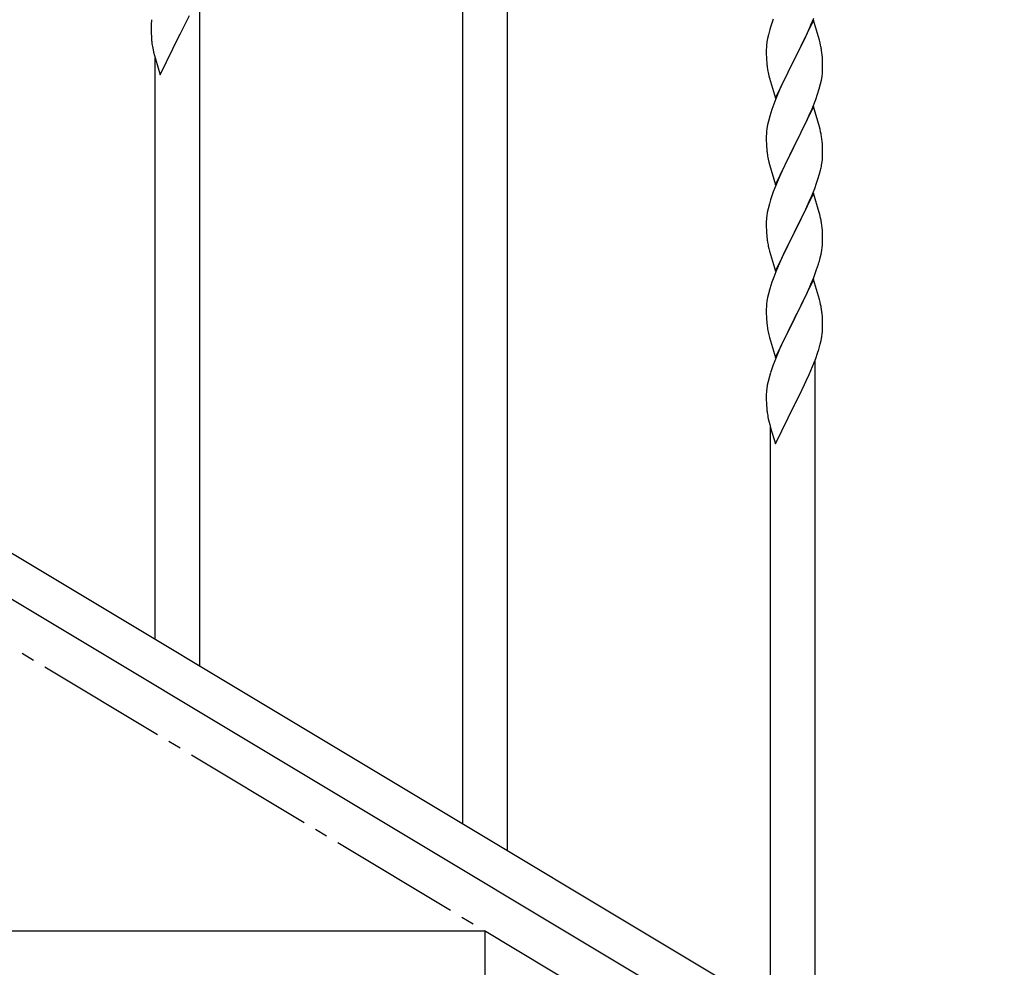
# Model space of a CAD drawing. Units: millimetres. Extents: x 250 to 8280, y 75 to 5795.
# Drawn here: x 1846 to 2220, y 1159 to 1520 of the extents above; entities that cross this region are included whole.
import ezdxf

# ---------------------------------------------------------------- set-up
doc = ezdxf.new("R2010")
doc.units = ezdxf.units.MM
doc.linetypes.add('YCENTER_1', pattern=[13, 10, -1, 1, -1])
doc.layers.add('YKK_A1', color=4, linetype='Continuous', lineweight=30)

msp = doc.modelspace()

# ---------------------------------------------------------------- linework, layer by layer
at = {"layer": 'YKK_A1', "linetype": 'YCENTER_1', "ltscale": 5}
msp.add_line((2622.8, 812.81), (1122.8, 1712.81), dxfattribs=at)
at = {"layer": 'YKK_A1', "linetype": 'Continuous', "ltscale": 0.5}
for p, q in [((2014.3, 1213.75), (2014.3, 1563.44)), ((2031.3, 1203.55), (2031.3, 1563.44)), ((1914.3, 1273.74), (1914.3, 1530.41)), ((1908.36, 1517.16), (1910.31, 1521.14)), ((1895.76, 1517.5), (1895.75, 1517.11)), ((1895.75, 1517.11), (1895.77, 1515.25)), ((1895.8, 1518.32), (1895.76, 1517.5)), ((1906.64, 1513.77), (1908.36, 1517.16)), ((2131.37, 1516.79), (2131.07, 1515.8)), ((2147.7, 1519.4), (2140.47, 1504.54)), ((2146.3, 1516.6), (2146.74, 1517.6)), ((2146.74, 1517.6), (2147.78, 1520.13)), ((2149.96, 1511.76), (2147.7, 1519.4)), ((1895.77, 1515.25), (1895.8, 1514.24)), ((1895.8, 1514.24), (1895.85, 1513.3)), ((1895.85, 1513.3), (1895.93, 1512.13)), ((1899.25, 1498.59), (1906.47, 1513.44)), ((1906.47, 1513.44), (1906.64, 1513.77)), ((2130.55, 1513.88), (2130.24, 1512.48)), ((2131.07, 1515.8), (2130.55, 1513.88)), ((2143.86, 1511.31), (2144.75, 1513.18)), ((2144.75, 1513.18), (2146.3, 1516.6)), ((2129.84, 1509.83), (2129.78, 1509)), ((2130, 1511.13), (2129.84, 1509.83)), ((2130.24, 1512.48), (2130, 1511.13)), ((2142.36, 1508.26), (2143.86, 1511.31)), ((2150.21, 1510.8), (2149.96, 1511.76)), ((2150.43, 1509.86), (2150.21, 1510.8)), ((1896.52, 1508.13), (1896.73, 1507.19)), ((1896.73, 1507.19), (1897.05, 1505.99)), ((1897.05, 1505.99), (1897.41, 1504.72)), ((2129.78, 1509), (2129.75, 1508.2)), ((2129.75, 1508.2), (2129.77, 1506.34)), ((2129.77, 1506.34), (2129.8, 1505.33)), ((2140.64, 1504.87), (2142.36, 1508.26)), ((2151.08, 1504.99), (2150.97, 1506.41)), ((1897.3, 1283.94), (1897.3, 1505.11)), ((1897.41, 1504.72), (1899.25, 1498.59)), ((2129.8, 1505.33), (2129.85, 1504.39)), ((2129.85, 1504.39), (2129.93, 1503.23)), ((2133.25, 1489.68), (2140.47, 1504.54)), ((2139.95, 1503.52), (2137.31, 1498.23)), ((2140.47, 1504.54), (2139.95, 1503.52)), ((2140.47, 1504.54), (2140.64, 1504.87)), ((2151.14, 1503.75), (2151.08, 1504.99)), ((2151.19, 1502.02), (2151.14, 1503.75)), ((2151.19, 1500.88), (2151.19, 1502.02)), ((2130.1, 1501.64), (2130.24, 1500.65)), ((2130.73, 1498.28), (2130.98, 1497.33)), ((2137.31, 1498.23), (2136.2, 1495.9)), ((2150.95, 1497.95), (2151.11, 1499.25)), ((2151.11, 1499.25), (2151.17, 1500.08)), ((2151.17, 1500.08), (2151.19, 1500.88)), ((2130.98, 1497.33), (2133.25, 1489.68)), ((2136.2, 1495.9), (2135.08, 1493.48)), ((2149.88, 1493.28), (2150.4, 1495.2)), ((2150.4, 1495.2), (2150.71, 1496.6)), ((2150.71, 1496.6), (2150.95, 1497.95)), ((2135.08, 1493.48), (2133.37, 1489.46)), ((2148.55, 1489.29), (2149.26, 1491.3)), ((2149.26, 1491.3), (2149.88, 1493.28)), ((2132.58, 1487.43), (2131.86, 1485.42)), ((2133.37, 1489.46), (2132.58, 1487.43)), ((2147.16, 1485.74), (2148.55, 1489.29)), ((2131.86, 1485.42), (2131.07, 1482.94)), ((2147.7, 1486.53), (2140.47, 1471.67)), ((2144.75, 1480.31), (2146.09, 1483.24)), ((2146.09, 1483.24), (2147.16, 1485.74)), ((2149.96, 1478.88), (2147.7, 1486.53)), ((2130.24, 1479.62), (2130, 1478.26)), ((2130.55, 1481.01), (2130.24, 1479.62)), ((2131.07, 1482.94), (2130.55, 1481.01)), ((2140.64, 1472), (2144.75, 1480.31)), ((2129.78, 1476.14), (2129.75, 1475.34)), ((2129.84, 1476.97), (2129.78, 1476.14)), ((2130, 1478.26), (2129.84, 1476.97)), ((2150.21, 1477.93), (2149.96, 1478.88)), ((2150.43, 1476.99), (2150.21, 1477.93)), ((2129.75, 1475.34), (2129.77, 1473.48)), ((2129.77, 1473.48), (2129.8, 1472.47)), ((2129.8, 1472.47), (2129.85, 1471.53)), ((2140.47, 1471.67), (2140.64, 1472)), ((2151.08, 1472.12), (2150.97, 1473.54)), ((2151.14, 1470.88), (2151.08, 1472.12)), ((2129.85, 1471.53), (2129.93, 1470.36)), ((2133.25, 1456.81), (2140.47, 1471.67)), ((2140.13, 1471), (2137.52, 1465.81)), ((2140.47, 1471.67), (2140.13, 1471)), ((2151.19, 1469.15), (2151.14, 1470.88)), ((2151.19, 1468.01), (2151.19, 1469.15)), ((2130.47, 1466.59), (2130.73, 1465.42)), ((2130.73, 1465.42), (2130.98, 1464.46)), ((2130.98, 1464.46), (2133.25, 1456.81)), ((2137.52, 1465.81), (2136.42, 1463.51)), ((2150.8, 1464.19), (2151.01, 1465.52)), ((2135.75, 1462.07), (2134.64, 1459.61)), ((2136.42, 1463.51), (2135.75, 1462.07)), ((2149.42, 1458.93), (2150.02, 1460.89)), ((2150.02, 1460.89), (2150.4, 1462.33)), ((2134.64, 1459.61), (2132.97, 1455.58)), ((2148.17, 1455.41), (2148.91, 1457.43)), ((2148.91, 1457.43), (2149.42, 1458.93)), ((2132.97, 1455.58), (2132.4, 1454.06)), ((2147.7, 1453.66), (2140.47, 1438.81)), ((2146.95, 1452.37), (2148.17, 1455.41)), ((2149.9, 1446.26), (2147.7, 1453.66)), ((2130.93, 1449.58), (2130.44, 1447.67)), ((2131.37, 1451.05), (2130.93, 1449.58)), ((2144.75, 1447.45), (2146.09, 1450.37)), ((2146.09, 1450.37), (2146.95, 1452.37)), ((1626.79, 1446.22), (2432.37, 962.94)), ((2130.15, 1446.29), (2129.93, 1444.95)), ((2130.44, 1447.67), (2130.15, 1446.29)), ((2142.57, 1442.94), (2144.08, 1446.04)), ((2144.08, 1446.04), (2144.75, 1447.45)), ((2150.09, 1445.54), (2149.9, 1446.26)), ((2129.76, 1442.86), (2129.75, 1442.47)), ((2129.75, 1442.47), (2129.77, 1440.61)), ((2129.8, 1443.68), (2129.76, 1442.86)), ((2140.64, 1439.14), (2142.57, 1442.94)), ((2150.43, 1444.12), (2150.09, 1445.54)), ((2129.77, 1440.61), (2129.8, 1439.6)), ((2129.8, 1439.6), (2129.85, 1438.66)), ((2129.85, 1438.66), (2129.95, 1437.22)), ((2133.25, 1423.94), (2140.47, 1438.81)), ((2140.31, 1438.48), (2137.96, 1433.82)), ((2140.47, 1438.81), (2140.31, 1438.48)), ((2140.47, 1438.81), (2140.64, 1439.14)), ((2151.08, 1439.25), (2150.97, 1440.67)), ((2151.14, 1438.01), (2151.08, 1439.25)), ((1613.22, 1436.87), (2418.8, 953.59)), ((2129.95, 1437.22), (2130.1, 1435.9)), ((2130.1, 1435.9), (2130.24, 1434.91)), ((2130.24, 1434.91), (2130.42, 1433.96)), ((2151.19, 1436.28), (2151.14, 1438.01)), ((2151.17, 1434.34), (2151.19, 1435.14)), ((2151.19, 1435.14), (2151.19, 1436.28)), ((2130.42, 1433.96), (2130.52, 1433.49)), ((2130.52, 1433.49), (2130.73, 1432.55)), ((2130.73, 1432.55), (2130.98, 1431.59)), ((2130.98, 1431.59), (2133.25, 1423.94)), ((2137.96, 1433.82), (2136.2, 1430.17)), ((2150.61, 1430.4), (2150.88, 1431.77)), ((2150.88, 1431.77), (2151.07, 1433.08)), ((2135.75, 1429.2), (2134.64, 1426.74)), ((2136.2, 1430.17), (2135.75, 1429.2)), ((2150.28, 1428.99), (2150.61, 1430.4)), ((2133.37, 1423.72), (2132.58, 1421.69)), ((2134.64, 1426.74), (2133.37, 1423.72)), ((2147.78, 1421.53), (2148.91, 1424.56)), ((2148.91, 1424.56), (2149.58, 1426.56)), ((2131.86, 1419.68), (2131.07, 1417.2)), ((2132.58, 1421.69), (2131.86, 1419.68)), ((2147.7, 1420.79), (2140.47, 1405.93)), ((2146.74, 1419), (2147.78, 1421.53)), ((2149.96, 1413.15), (2147.7, 1420.79)), ((2131.07, 1417.2), (2130.55, 1415.27)), ((2144.75, 1414.58), (2146.3, 1418)), ((2146.3, 1418), (2146.74, 1419)), ((2130, 1412.52), (2129.84, 1411.23)), ((2130.24, 1413.87), (2130, 1412.52)), ((2130.55, 1415.27), (2130.24, 1413.87)), ((2142.36, 1409.65), (2143.86, 1412.71)), ((2143.86, 1412.71), (2144.75, 1414.58)), ((2150.21, 1412.19), (2149.96, 1413.15)), ((2150.43, 1411.25), (2150.21, 1412.19)), ((2129.78, 1410.4), (2129.75, 1409.6)), ((2129.75, 1409.6), (2129.77, 1407.74)), ((2129.84, 1411.23), (2129.78, 1410.4)), ((2140.64, 1406.26), (2142.36, 1409.65)), ((2129.77, 1407.74), (2129.8, 1406.73)), ((2129.8, 1406.73), (2129.85, 1405.79)), ((2129.85, 1405.79), (2129.95, 1404.35)), ((2133.25, 1391.07), (2140.47, 1405.93)), ((2140.31, 1405.6), (2137.31, 1399.62)), ((2140.47, 1405.93), (2140.31, 1405.6)), ((2140.47, 1405.93), (2140.64, 1406.26)), ((2151.08, 1406.39), (2150.97, 1407.8)), ((2151.14, 1405.14), (2151.08, 1406.39)), ((2151.19, 1403.42), (2151.14, 1405.14)), ((2129.95, 1404.35), (2130.1, 1403.03)), ((2130.47, 1400.85), (2130.73, 1399.68)), ((2151.17, 1401.47), (2151.19, 1402.27)), ((2151.19, 1402.27), (2151.19, 1403.42)), ((2130.73, 1399.68), (2130.98, 1398.72)), ((2130.98, 1398.72), (2133.25, 1391.07)), ((2136.2, 1397.3), (2135.08, 1394.87)), ((2137.31, 1399.62), (2136.2, 1397.3)), ((2150.28, 1396.12), (2150.61, 1397.53)), ((2150.61, 1397.53), (2150.88, 1398.9)), ((2150.88, 1398.9), (2151.07, 1400.22)), ((2135.08, 1394.87), (2134, 1392.37)), ((2149.26, 1392.69), (2149.73, 1394.18)), ((2149.73, 1394.18), (2150.28, 1396.12)), ((2132.97, 1389.84), (2132.4, 1388.32)), ((2134, 1392.37), (2132.97, 1389.84)), ((2147.37, 1387.64), (2148.55, 1390.68)), ((2148.3, 1133.36), (2148.3, 1390.03)), ((2148.55, 1390.68), (2149.26, 1392.69)), ((2146.09, 1384.63), (2147.37, 1387.64)), ((2130.93, 1383.84), (2130.44, 1381.93)), ((2131.37, 1385.31), (2130.93, 1383.84)), ((2144.31, 1380.76), (2144.98, 1382.18)), ((2144.98, 1382.18), (2146.09, 1384.63)), ((2130.15, 1380.55), (2129.93, 1379.21)), ((2130.44, 1381.93), (2130.15, 1380.55)), ((2142.36, 1376.78), (2144.31, 1380.76)), ((2129.76, 1377.12), (2129.75, 1376.73)), ((2129.75, 1376.73), (2129.77, 1374.87)), ((2129.8, 1377.94), (2129.76, 1377.12)), ((2129.77, 1374.87), (2129.8, 1373.86)), ((2140.64, 1373.39), (2142.36, 1376.78)), ((2129.8, 1373.86), (2129.85, 1372.92)), ((2129.85, 1372.92), (2129.93, 1371.75)), ((2133.25, 1358.21), (2140.47, 1373.06)), ((2140.47, 1373.06), (2140.64, 1373.39)), ((2130.52, 1367.75), (2130.73, 1366.81)), ((2130.73, 1366.81), (2131.05, 1365.61)), ((2131.05, 1365.61), (2131.41, 1364.34)), ((2131.3, 1143.56), (2131.3, 1364.73)), ((2131.41, 1364.34), (2133.25, 1358.21)), ((2022.8, 1172.81), (1722.8, 1172.81)), ((2022.8, 992.81), (2022.8, 1172.81))]:
    msp.add_line(p, q, dxfattribs=at)
for centre, radius, start, end in [((1927.79, 1515.71), 32.09, 173.0414, 175.3331), ((2207, 1492.54), 79.42, 159.9344, 162.2261), ((1935.77, 1515.59), 39.99, 184.955, 187.2468), ((1956.56, 1519.84), 61.18, 188.738, 191.0297), ((2108.84, 1501.15), 42.49, 9.5359, 11.8277), ((2106.23, 1501.55), 45, 6.1963, 8.4881), ((2169.76, 1506.68), 39.98, 184.9569, 187.2487), ((2189.6, 1511.71), 60.39, 190.5595, 192.8513), ((2108.96, 1468.28), 42.37, 9.5672, 11.859), ((2106.23, 1468.68), 45, 6.1963, 8.4881), ((2169.88, 1473.82), 40.1, 184.9379, 187.2297), ((2184.65, 1476.93), 55.16, 188.5086, 190.8003), ((2119.08, 1469.53), 32.18, 352.8335, 355.1252), ((2120.92, 1468.53), 30.27, 356.7243, 359.016), ((2104.22, 1473.26), 47.45, 346.6856, 348.9773), ((2207, 1426.81), 79.42, 159.9344, 162.2261), ((2161.74, 1441.07), 32.04, 173.0323, 175.3241), ((2108.96, 1435.42), 42.37, 9.5672, 11.859), ((2106.11, 1435.81), 45.12, 6.176, 8.4678), ((2119.75, 1436.34), 31.49, 354.0716, 356.3633), ((2089.18, 1445.27), 63.23, 342.7842, 345.076), ((2108.95, 1402.55), 42.38, 9.5641, 11.8559), ((2106.16, 1402.94), 45.07, 6.1841, 8.4759), ((2184.7, 1411.19), 55.21, 188.4999, 190.7916), ((2119.73, 1403.47), 31.5, 354.0735, 356.3652), ((2207.04, 1361.07), 79.46, 159.9431, 162.2349), ((2161.79, 1375.33), 32.09, 173.0414, 175.3331), ((2169.77, 1375.21), 39.99, 184.955, 187.2468), ((2190.56, 1379.46), 61.18, 188.738, 191.0297)]:
    msp.add_arc(centre, radius, start, end, dxfattribs=at)

doc.saveas('drawing.dxf')
